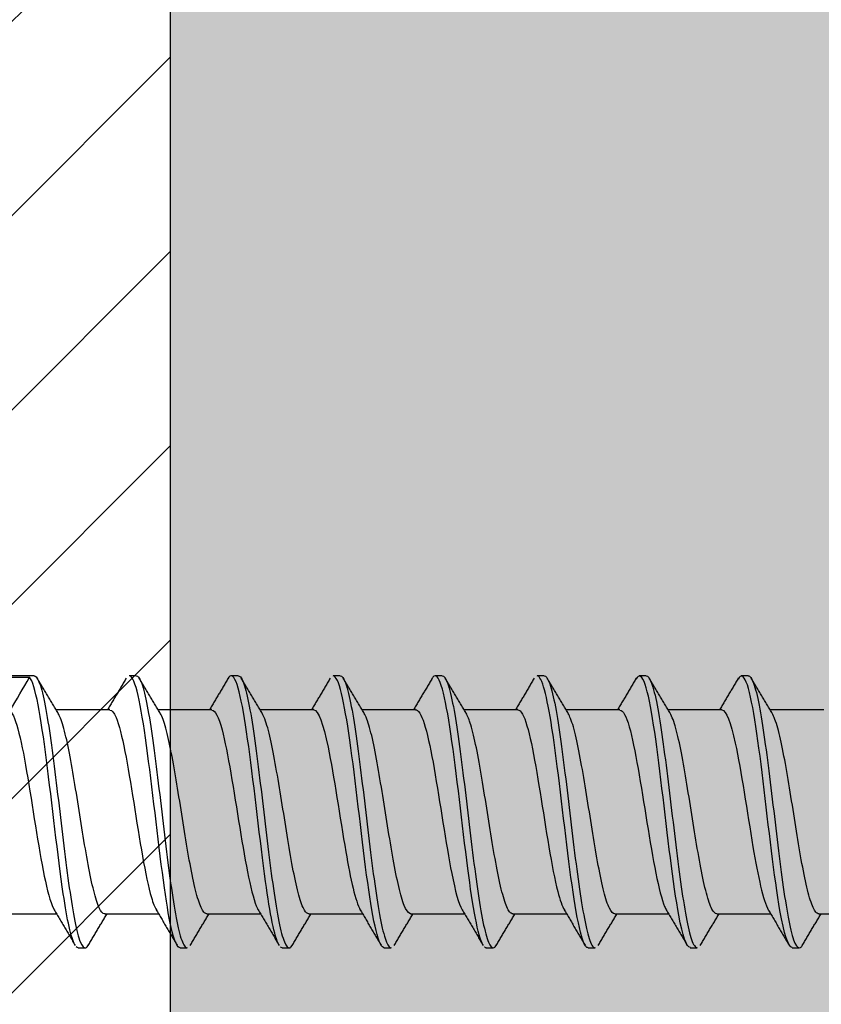
# Model space of a CAD drawing. Units: millimetres. Extents: x -323 to 1436, y -599 to 769.
# Drawn here: x 735 to 744, y 456 to 467 of the extents above; entities that cross this region are included whole.
import ezdxf

# ---------------------------------------------------------------- set-up
doc = ezdxf.new("R2010")
doc.units = ezdxf.units.MM
doc.header["$MEASUREMENT"] = 0
doc.layers.add('1', color=7, linetype='Continuous')
doc.styles.add('style1', font='ARIAL.TTF')
doc.dimstyles.new('film1', dxfattribs={"dimtxt": 4, "dimasz": 4, "dimexe": 1, "dimexo": 2, "dimgap": 1.5, "dimtad": 0, "dimdec": 3, "dimzin": 12, "dimdsep": 46, "dimtxsty": 'style1', "dimcen": 0.09, "dimclrd": 256, "dimclre": 256, "dimadec": 0, "dimazin": 3, "dimtfac": 1, "dimtdec": 3, "dimtix": 1, "dimtmove": 2, "dimatfit": 3, "dimfxl": 0, "dimtolj": 1, "dimtzin": 0, "dimlwd": -1, "dimlwe": -1, "dimarcsym": 0})

# ---------------------------------------------------------------- blocks, each defined once
blk = doc.blocks.new('*D34')
for p, q in [((739.08, 523.027), (759.87, 523.027)), ((758.87, 517.027), (758.87, 481.228)), ((758.87, 438.527), (758.87, 467.807)), ((739.08, 432.527), (759.87, 432.527))]:
    blk.add_line(p, q)
for points in [[(757.87, 517.027), (759.87, 517.027), (758.87, 523.027)], [(757.87, 438.527), (759.87, 438.527), (758.87, 432.527)]]:
    blk.add_solid(points)
at = {"layer": 'DEFPOINTS', "color": 0}
for p in [(737.08, 523.027), (737.08, 432.527), (758.87, 432.527)]:
    blk.add_point(p, dxfattribs=at)
at = {"color": 0, "insert": (758.87, 474.517), "char_height": 4, "attachment_point": 5, "rotation": 90, "style": 'style1'}
blk.add_mtext('\\A1;90.5', dxfattribs=at)
blk = doc.blocks.new('sharp_screw')
at = {"layer": '1'}
for p, q in [((0.6263, 0), (0.6263, -0.3292)), ((0.6339, -0.3548), (0.6339, 0)), ((-0.6786, -0.1819), (-0.6786, -0.4779)), ((0.4464, -0.771), (0.4464, -0.475)), ((-0.8661, -0.5977), (-0.8661, -0.6362)), ((-0.6786, -0.7445), (-0.6786, -1.0404)), ((0.6339, -0.9174), (0.6339, -0.879)), ((0.4464, -1.3335), (0.4464, -1.0375)), ((-0.8661, -1.1602), (-0.8661, -1.1985)), ((-0.6786, -1.3069), (-0.6786, -1.6029)), ((0.6339, -1.4798), (0.6339, -1.4413)), ((0.4464, -1.8961), (0.4464, -1.6)), ((-0.8661, -1.7227), (-0.8661, -1.7612)), ((-0.6786, -1.8695), (-0.6786, -2.1654)), ((0.6339, -2.0424), (0.6339, -2.004)), ((0.4464, -2.4584), (0.4464, -2.1625)), ((-0.8661, -2.2852), (-0.8661, -2.3236)), ((-0.6786, -2.4319), (-0.6786, -2.7279)), ((0.6339, -2.6048), (0.6339, -2.5663)), ((0.4464, -3.0211), (0.4464, -2.725)), ((-0.8661, -2.8477), (-0.8661, -2.8862)), ((-0.6786, -2.9944), (-0.6786, -3.2904)), ((0.6339, -3.1675), (0.6339, -3.129)), ((0.4464, -3.5836), (0.4464, -3.2875)), ((-0.8661, -3.4102), (-0.8661, -3.4486)), ((-0.6786, -3.557), (-0.6786, -3.8529)), ((0.6339, -3.7303), (0.6339, -3.6917)), ((0.4464, -4.1463), (0.4464, -3.8504)), ((-0.8661, -3.9729), (-0.8661, -4.0114)), ((-0.6786, -4.1198), (-0.6786, -4.4157)), ((0.6339, -4.2926), (0.6339, -4.2543)), ((0.4464, -4.7089), (0.4464, -4.4129)), ((-0.8661, -4.5356), (-0.8661, -4.574)), ((-0.6786, -4.6822), (-0.6786, -4.9782))]:
    blk.add_line(p, q, dxfattribs=at)
for points, knots in [([(0.4407, -0.2213), (0.4118, -0.2545), (0.2649, -0.2867), (-0.1226, -0.3513), (-0.3499, -0.3838), (-0.5763, -0.4329), (-0.6305, -0.4497), (-0.6577, -0.4665)], [0, 0, 0, 0, 0.397456, 0.397456, 0.794912, 0.794912, 1, 1, 1, 1]), ([(-0.8497, -0.5795), (-0.8126, -0.5577), (-0.7126, -0.5362), (-0.3624, -0.4849), (-0.0697, -0.4531), (0.4082, -0.3919), (0.5896, -0.3609), (0.6263, -0.3292)], [0, 0, 0, 0, 0.25871, 0.25871, 0.629355, 0.629355, 1, 1, 1, 1]), ([(-0.2279, -0.6216), (-0.1654, -0.6117), (-0.0999, -0.6014), (-0.0368, -0.5911), (0.0262, -0.5808), (0.0886, -0.5703), (0.1451, -0.5603)], [0.476785, 0.476785, 0.476785, 0.476785, 0.5955577, 0.5955577, 0.5955577, 0.7143412, 0.7143412, 0.7143412, 0.7143412]), ([(0.4449, -0.7715), (0.4453, -0.7831), (0.432, -0.7946), (0.3259, -0.839), (0.1391, -0.8711), (-0.268, -0.9355), (-0.4778, -0.9683), (-0.6193, -1.0103), (-0.6421, -1.0194), (-0.6567, -1.0286)], [0, 0, 0, 0, 0.135054, 0.135054, 0.514416, 0.514416, 0.893779, 0.893779, 1, 1, 1, 1]), ([(-0.8661, -1.1602), (-0.8659, -1.1303), (-0.7399, -1.1016), (-0.3184, -1.0423), (-0.0284, -1.0113), (0.4421, -0.9489), (0.6083, -0.9184), (0.6328, -0.8841), (0.6337, -0.8815), (0.6337, -0.8789)], [0, 0, 0, 0, 0.311963, 0.311963, 0.642432, 0.642432, 0.972901, 0.972901, 1, 1, 1, 1]), ([(0.3034, -1.0047), (0.2333, -1.0146), (0.154, -1.0247), (0.0722, -1.035), (-0.0096, -1.0453), (-0.0962, -1.0559), (-0.1804, -1.0658)], [0.3110184, 0.3110184, 0.3110184, 0.3110184, 0.4191886, 0.4191886, 0.4191886, 0.5273506, 0.5273506, 0.5273506, 0.5273506]), ([(0.4448, -1.3339), (0.4444, -1.3529), (0.4074, -1.3718), (0.2138, -1.4228), (-0.0019, -1.4551), (-0.4042, -1.5212), (-0.5834, -1.5538), (-0.6527, -1.5876), (-0.6562, -1.5895), (-0.6593, -1.5915)], [0, 0, 0, 0, 0.221467, 0.221467, 0.599396, 0.599396, 0.977324, 0.977324, 1, 1, 1, 1]), ([(-0.8504, -1.7046), (-0.8074, -1.6797), (-0.6792, -1.6549), (-0.2785, -1.6002), (0.0154, -1.569), (0.4707, -1.5065), (0.6248, -1.4757), (0.6354, -1.4371), (0.6299, -1.43), (0.6175, -1.4229)], [0, 0, 0, 0, 0.264686, 0.264686, 0.594719, 0.594719, 0.924752, 0.924752, 1, 1, 1, 1]), ([(0.4013, -1.5524), (0.34, -1.5625), (0.2678, -1.5723), (0.1906, -1.5824), (0.1135, -1.5924), (0.0293, -1.603), (-0.0549, -1.6133)], [0.2418403, 0.2418403, 0.2418403, 0.2418403, 0.3434909, 0.3434909, 0.3434909, 0.4450762, 0.4450762, 0.4450762, 0.4450762]), ([(-0.2682, -1.7531), (-0.2068, -1.7431), (-0.1415, -1.7331), (-0.0779, -1.7228), (-0.0143, -1.7125), (0.0493, -1.702), (0.1078, -1.6918)], [0.451095, 0.451095, 0.451095, 0.451095, 0.5697185, 0.5697185, 0.5697185, 0.6882897, 0.6882897, 0.6882897, 0.6882897]), ([(0.4457, -1.896), (0.4441, -1.9222), (0.3683, -1.9485), (0.0824, -2.0083), (-0.1493, -2.0408), (-0.4908, -2.0996), (-0.6113, -2.1265), (-0.6577, -2.1532)], [0, 0, 0, 0, 0.307809, 0.307809, 0.686884, 0.686884, 1, 1, 1, 1]), ([(-0.8661, -2.2854), (-0.8662, -2.2837), (-0.8658, -2.282), (-0.8525, -2.2499), (-0.6937, -2.2186), (-0.2358, -2.1578), (0.0592, -2.1266), (0.4936, -2.0646), (0.633, -2.034), (0.6338, -2.0038)], [0, 0, 0, 0, 0.016512, 0.016512, 0.346764, 0.346764, 0.677015, 0.677015, 1, 1, 1, 1]), ([(0.3005, -2.1301), (0.2302, -2.14), (0.1508, -2.1501), (0.0689, -2.1604), (-0.013, -2.1707), (-0.0996, -2.1813), (-0.1838, -2.1912)], [0.3121113, 0.3121113, 0.3121113, 0.3121113, 0.4202802, 0.4202802, 0.4202802, 0.5284436, 0.5284436, 0.5284436, 0.5284436]), ([(0.4463, -2.458), (0.4464, -2.4597), (0.4461, -2.4614), (0.4369, -2.4954), (0.3071, -2.5278), (-0.0612, -2.5925), (-0.2944, -2.6254), (-0.5536, -2.6765), (-0.6238, -2.696), (-0.6568, -2.7156)], [0, 0, 0, 0, 0.01514, 0.01514, 0.393641, 0.393641, 0.772142, 0.772142, 1, 1, 1, 1]), ([(-0.8511, -2.8298), (-0.8032, -2.8019), (-0.6438, -2.774), (-0.1902, -2.7149), (0.0995, -2.6845), (0.5268, -2.621), (0.6516, -2.5901), (0.6293, -2.5557), (0.6248, -2.5521), (0.6183, -2.5484)], [0, 0, 0, 0, 0.299868, 0.299868, 0.630119, 0.630119, 0.96037, 0.96037, 1, 1, 1, 1]), ([(0.3988, -2.6778), (0.3373, -2.6878), (0.2648, -2.6977), (0.1875, -2.7078), (0.1102, -2.7178), (0.026, -2.7284), (-0.0583, -2.7387)], [0.2428671, 0.2428671, 0.2428671, 0.2428671, 0.3445169, 0.3445169, 0.3445169, 0.4461021, 0.4461021, 0.4461021, 0.4461021]), ([(-0.1192, -2.8544), (-0.0555, -2.8442), (0.0091, -2.8336), (0.0693, -2.8234), (0.1295, -2.8132), (0.1869, -2.8031), (0.2366, -2.7931)], [0.5440281, 0.5440281, 0.5440281, 0.5440281, 0.6625841, 0.6625841, 0.6625841, 0.7812688, 0.7812688, 0.7812688, 0.7812688]), ([(-0.866, -2.8475), (-0.866, -2.8441), (-0.8657, -2.8422), (-0.8645, -2.841), (-0.8609, -2.8369), (-0.8622, -2.8384)], [0, 0, 0, 0, 0.980389, 0.980389, 1, 1, 1, 1]), ([(0.4452, -3.0211), (0.4457, -3.0298), (0.4384, -3.0386), (0.3644, -3.0801), (0.1906, -3.1128), (-0.2084, -3.1763), (-0.4285, -3.2091), (-0.6034, -3.2544), (-0.6377, -3.2668), (-0.6573, -3.2791)], [0, 0, 0, 0, 0.101285, 0.101285, 0.479214, 0.479214, 0.857143, 0.857143, 1, 1, 1, 1]), ([(-0.8655, -3.4102), (-0.866, -3.4054), (-0.8631, -3.4007), (-0.816, -3.3658), (-0.6314, -3.3344), (-0.1494, -3.2725), (0.1416, -3.2419), (0.5239, -3.1827), (0.6313, -3.1555), (0.6334, -3.1289)], [0, 0, 0, 0, 0.051519, 0.051519, 0.38177, 0.38177, 0.712022, 0.712022, 1, 1, 1, 1]), ([(0.5988, -3.1945), (0.5733, -3.2045), (0.5334, -3.2148), (0.4825, -3.2251), (0.4316, -3.2354), (0.3682, -3.2456), (0.2977, -3.2555)], [0.0975564, 0.0975564, 0.0975564, 0.0975564, 0.2056963, 0.2056963, 0.2056963, 0.313885, 0.313885, 0.313885, 0.313885]), ([(0.0656, -3.2858), (-0.0164, -3.2961), (-0.1031, -3.3067), (-0.1873, -3.3166), (-0.2714, -3.3265), (-0.3554, -3.3364), (-0.4321, -3.3465), (-0.5087, -3.3566), (-0.5802, -3.3672), (-0.6406, -3.3774)], [0.4220528, 0.4220528, 0.4220528, 0.4220528, 0.5302176, 0.5302176, 0.5302176, 0.6384169, 0.6384169, 0.6384169, 0.7465508, 0.7465508, 0.7465508, 0.7465508]), ([(-0.2351, -3.4353), (-0.1727, -3.4253), (-0.1072, -3.4151), (-0.044, -3.4048), (0.0192, -3.3944), (0.0818, -3.384), (0.1386, -3.3739)], [0.4722228, 0.4722228, 0.4722228, 0.4722228, 0.5909096, 0.5909096, 0.5909096, 0.7095958, 0.7095958, 0.7095958, 0.7095958]), ([(0.4445, -3.5844), (0.4443, -3.6019), (0.4132, -3.6193), (0.2394, -3.6684), (0.0272, -3.7009), (-0.3766, -3.7668), (-0.5637, -3.7994), (-0.6467, -3.8349), (-0.6532, -3.8382), (-0.6586, -3.8416)], [0, 0, 0, 0, 0.204236, 0.204236, 0.582451, 0.582451, 0.960665, 0.960665, 1, 1, 1, 1]), ([(-0.8649, -3.9732), (-0.8636, -3.9522), (-0.8019, -3.9314), (-0.5174, -3.8781), (-0.2448, -3.8474), (0.271, -3.7864), (0.4942, -3.7556), (0.6362, -3.7072), (0.6449, -3.6904), (0.6156, -3.6734)], [0, 0, 0, 0, 0.210168, 0.210168, 0.520149, 0.520149, 0.83013, 0.83013, 1, 1, 1, 1]), ([(0.1256, -3.9391), (0.1832, -3.929), (0.2368, -3.919), (0.2819, -3.9088), (0.3269, -3.8986), (0.3646, -3.8881), (0.392, -3.8779)], [0.6996611, 0.6996611, 0.6996611, 0.6996611, 0.8184257, 0.8184257, 0.8184257, 0.9370847, 0.9370847, 0.9370847, 0.9370847]), ([(-0.4475, -3.9114), (-0.5233, -3.9216), (-0.5936, -3.9322), (-0.6527, -3.9422), (-0.7118, -3.9523), (-0.7612, -3.9622), (-0.7967, -3.9722)], [0.6459141, 0.6459141, 0.6459141, 0.6459141, 0.75405, 0.75405, 0.75405, 0.8622628, 0.8622628, 0.8622628, 0.8622628]), ([(0.4453, -4.1463), (0.4436, -4.1709), (0.3771, -4.1959), (0.1114, -4.2538), (-0.1189, -4.2863), (-0.4752, -4.3469), (-0.6076, -4.3752), (-0.6571, -4.4031)], [0, 0, 0, 0, 0.290812, 0.290812, 0.670463, 0.670463, 1, 1, 1, 1]), ([(-0.8646, -4.5356), (-0.8627, -4.5128), (-0.79, -4.4902), (-0.4814, -4.4362), (-0.199, -4.4048), (0.3053, -4.3445), (0.5214, -4.3132), (0.6374, -4.2666), (0.6419, -4.2515), (0.6161, -4.2363)], [0, 0, 0, 0, 0.227188, 0.227188, 0.537555, 0.537555, 0.847921, 0.847921, 1, 1, 1, 1]), ([(0.1687, -4.3981), (0.0905, -4.4082), (0.0057, -4.4187), (-0.0787, -4.429), (-0.1632, -4.4392), (-0.2496, -4.4491), (-0.3306, -4.459)], [0.3536352, 0.3536352, 0.3536352, 0.3536352, 0.4551552, 0.4551552, 0.4551552, 0.5567546, 0.5567546, 0.5567546, 0.5567546]), ([(0.0157, -4.5202), (0.0777, -4.5099), (0.1379, -4.4997), (0.1914, -4.4897), (0.2447, -4.4797), (0.2928, -4.4695), (0.3314, -4.4592)], [0.6279378, 0.6279378, 0.6279378, 0.6279378, 0.746767, 0.746767, 0.746767, 0.8655604, 0.8655604, 0.8655604, 0.8655604]), ([(-0.6248, -4.6425), (-0.5976, -4.6324), (-0.5599, -4.6224), (-0.5149, -4.6122), (-0.47, -4.6021), (-0.4166, -4.5915), (-0.3591, -4.5813)], [0.1527324, 0.1527324, 0.1527324, 0.1527324, 0.2715897, 0.2715897, 0.2715897, 0.3903399, 0.3903399, 0.3903399, 0.3903399])]:
    blk.add_open_spline(points, degree=3, knots=knots, dxfattribs=at)
for points, degree in [([(0.4407, -0.2213), (0.5026, -0.2573), (0.5644, -0.2932), (0.6263, -0.3292)], 3), ([(0.4247, -0.4879), (0.5226, -0.4294), (0.6209, -0.3715)], 2), ([(0.628, -0.3661), (0.6174, -0.376), (0.592, -0.386), (0.5541, -0.3962)], 3), ([(0.6338, -0.3552), (0.6337, -0.3589), (0.6318, -0.3626), (0.628, -0.3661)], 3), ([(0.4037, -0.427), (0.3428, -0.4371), (0.2707, -0.4469), (0.1937, -0.457)], 3), ([(0.5541, -0.3962), (0.5162, -0.4063), (0.4646, -0.4169), (0.4037, -0.427)], 3), ([(-0.6569, -0.4649), (-0.7551, -0.5234), (-0.8536, -0.5813)], 2), ([(-0.0515, -0.4878), (-0.1357, -0.4981), (-0.2224, -0.5081), (-0.3043, -0.518)], 3), ([(0.1937, -0.457), (0.1168, -0.467), (0.0327, -0.4776), (-0.0515, -0.4878)], 3), ([(0.4009, -0.4991), (0.4111, -0.495), (0.4196, -0.4909), (0.4265, -0.4869)], 3), ([(-0.3043, -0.518), (-0.3862, -0.5279), (-0.4654, -0.5381), (-0.5355, -0.5484)], 3), ([(0.1451, -0.5603), (0.2016, -0.5502), (0.2537, -0.5402), (0.297, -0.53)], 3), ([(0.297, -0.53), (0.3402, -0.5197), (0.3759, -0.5092), (0.4009, -0.4991)], 3), ([(-0.8658, -0.5976), (-0.8656, -0.594), (-0.8636, -0.5905), (-0.86, -0.587)], 3), ([(-0.7187, -0.5789), (-0.7691, -0.5888), (-0.8083, -0.5989), (-0.8331, -0.6091)], 3), ([(-0.5355, -0.5484), (-0.6055, -0.5587), (-0.6684, -0.569), (-0.7187, -0.5789)], 3), ([(-0.8331, -0.6091), (-0.8579, -0.6193), (-0.869, -0.63), (-0.8655, -0.64)], 3), ([(-0.8655, -0.64), (-0.8638, -0.6448), (-0.8588, -0.6495), (-0.8505, -0.6543)], 3), ([(-0.4062, -0.6521), (-0.3516, -0.6418), (-0.2905, -0.6316), (-0.2279, -0.6216)], 3), ([(-0.8532, -0.6527), (-0.7657, -0.7042), (-0.6786, -0.7562)], 2), ([(-0.6454, -0.7132), (-0.6238, -0.703), (-0.5913, -0.6929), (-0.5509, -0.6829)], 3), ([(-0.5509, -0.6829), (-0.5104, -0.6728), (-0.4608, -0.6623), (-0.4062, -0.6521)], 3), ([(-0.6786, -0.7418), (-0.6784, -0.734), (-0.667, -0.7234), (-0.6454, -0.7132)], 3), ([(-0.6786, -0.7469), (-0.6786, -0.7452), (-0.6786, -0.7435), (-0.6786, -0.7418)], 3), ([(0.6204, -0.862), (0.5332, -0.8108), (0.4463, -0.7591)], 2), ([(0.6338, -0.9175), (0.6338, -0.9264), (0.6226, -0.9351), (0.6008, -0.9437)], 3), ([(0.4866, -0.9743), (0.4363, -0.9846), (0.3735, -0.9948), (0.3034, -1.0047)], 3), ([(0.4247, -1.0504), (0.5226, -0.9919), (0.6209, -0.934)], 2), ([(0.6008, -0.9437), (0.576, -0.9537), (0.5369, -0.964), (0.4866, -0.9743)], 3), ([(-0.656, -1.0269), (-0.7536, -1.0851), (-0.8518, -1.1428)], 2), ([(-0.1804, -1.0658), (-0.2647, -1.0757), (-0.3489, -1.0856), (-0.4259, -1.0957)], 3), ([(0.2094, -1.1109), (0.2614, -1.1009), (0.3076, -1.0906), (0.3442, -1.0803)], 3), ([(0.3442, -1.0803), (0.3809, -1.07), (0.4089, -1.0597), (0.424, -1.0508)], 3), ([(0.424, -1.0508), (0.4255, -1.0499), (0.427, -1.0491), (0.4285, -1.0482)], 3), ([(-0.6357, -1.1266), (-0.6967, -1.1367), (-0.7484, -1.1466), (-0.7863, -1.1566)], 3), ([(-0.4259, -1.0957), (-0.5029, -1.1058), (-0.5748, -1.1164), (-0.6357, -1.1266)], 3), ([(0.0368, -1.1414), (0.0982, -1.1311), (0.1574, -1.1209), (0.2094, -1.1109)], 3), ([(-0.8602, -1.1873), (-0.8641, -1.1912), (-0.8661, -1.1949), (-0.8661, -1.1987)], 3), ([(-0.7863, -1.1566), (-0.8243, -1.1666), (-0.8496, -1.177), (-0.8602, -1.1873)], 3), ([(-0.3392, -1.2025), (-0.2807, -1.1924), (-0.2169, -1.1824), (-0.1532, -1.1723)], 3), ([(-0.1532, -1.1723), (-0.0896, -1.1622), (-0.0245, -1.1517), (0.0368, -1.1414)], 3), ([(-0.8532, -1.2152), (-0.7657, -1.2667), (-0.6786, -1.3187)], 2), ([(-0.6151, -1.2637), (-0.5857, -1.2536), (-0.5459, -1.2436), (-0.4992, -1.2334)], 3), ([(-0.4992, -1.2334), (-0.4526, -1.2232), (-0.3977, -1.2126), (-0.3392, -1.2025)], 3), ([(-0.6786, -1.307), (-0.6786, -1.3029), (-0.6768, -1.2987), (-0.6733, -1.2945)], 3), ([(-0.6733, -1.2945), (-0.6645, -1.2842), (-0.6446, -1.2738), (-0.6151, -1.2637)], 3), ([(0.6209, -1.4248), (0.5334, -1.3734), (0.4463, -1.3216)], 2), ([(0.4247, -1.6129), (0.5226, -1.5544), (0.6209, -1.4965)], 2), ([(0.6275, -1.4915), (0.6165, -1.5014), (0.5908, -1.5114), (0.5526, -1.5216)], 3), ([(0.6338, -1.4801), (0.6338, -1.484), (0.6317, -1.4878), (0.6275, -1.4915)], 3), ([(0.5526, -1.5216), (0.5143, -1.5317), (0.4624, -1.5423), (0.4013, -1.5524)], 3), ([(-0.6568, -1.5899), (-0.755, -1.6483), (-0.8535, -1.7062)], 2), ([(-0.0549, -1.6133), (-0.1391, -1.6235), (-0.2258, -1.6335), (-0.3076, -1.6434)], 3), ([(0.3833, -1.6307), (0.4017, -1.6243), (0.4164, -1.6179), (0.4269, -1.6116)], 3), ([(-0.5383, -1.6738), (-0.6081, -1.6841), (-0.6707, -1.6944), (-0.7207, -1.7043)], 3), ([(-0.3076, -1.6434), (-0.3894, -1.6533), (-0.4684, -1.6635), (-0.5383, -1.6738)], 3), ([(0.1078, -1.6918), (0.1663, -1.6817), (0.2212, -1.6717), (0.2678, -1.6616)], 3), ([(0.2678, -1.6616), (0.3144, -1.6515), (0.354, -1.6409), (0.3833, -1.6307)], 3), ([(-0.8341, -1.7345), (-0.8585, -1.7448), (-0.8693, -1.7554), (-0.8654, -1.7654)], 3), ([(-0.8661, -1.7225), (-0.8661, -1.7192), (-0.8645, -1.7159), (-0.8613, -1.7126)], 3), ([(-0.7207, -1.7043), (-0.7708, -1.7142), (-0.8096, -1.7243), (-0.8341, -1.7345)], 3), ([(-0.8654, -1.7654), (-0.8636, -1.77), (-0.8586, -1.7746), (-0.8507, -1.7792)], 3), ([(-0.8532, -1.7777), (-0.7657, -1.8292), (-0.6786, -1.8812)], 2), ([(-0.5759, -1.8143), (-0.5392, -1.8044), (-0.4928, -1.794), (-0.4408, -1.7837)], 3), ([(-0.4408, -1.7837), (-0.3888, -1.7734), (-0.3296, -1.7631), (-0.2682, -1.7531)], 3), ([(-0.6786, -1.8697), (-0.6787, -1.8615), (-0.6717, -1.8531), (-0.6579, -1.8448)], 3), ([(-0.6579, -1.8448), (-0.6408, -1.8345), (-0.6127, -1.8243), (-0.5759, -1.8143)], 3), ([(0.6202, -1.9869), (0.5331, -1.9357), (0.4463, -1.8841)], 2), ([(0.4247, -2.1754), (0.5226, -2.1169), (0.6209, -2.059)], 2), ([(0.6338, -2.0427), (0.6337, -2.0516), (0.6221, -2.0604), (0.5998, -2.0691)], 3), ([(0.4845, -2.0997), (0.4339, -2.11), (0.3708, -2.1202), (0.3005, -2.1301)], 3), ([(0.5998, -2.0691), (0.5747, -2.0791), (0.5351, -2.0894), (0.4845, -2.0997)], 3), ([(-0.6562, -2.152), (-0.7538, -2.2102), (-0.852, -2.2678)], 2), ([(-0.429, -2.2211), (-0.5058, -2.2312), (-0.5775, -2.2418), (-0.6382, -2.252)], 3), ([(-0.1838, -2.1912), (-0.2681, -2.2011), (-0.3522, -2.211), (-0.429, -2.2211)], 3), ([(0.1748, -2.2424), (0.2294, -2.2324), (0.2789, -2.2223), (0.3193, -2.212)], 3), ([(0.3193, -2.212), (0.3596, -2.2017), (0.3919, -2.1913), (0.4134, -2.1812)], 3), ([(0.4134, -2.1812), (0.4183, -2.1789), (0.4227, -2.1766), (0.4266, -2.1743)], 3), ([(-0.6382, -2.252), (-0.6989, -2.2621), (-0.7502, -2.272), (-0.7879, -2.282)], 3), ([(-0.1943, -2.3038), (-0.1312, -2.2938), (-0.0657, -2.2834), (-0.0033, -2.2731)], 3), ([(-0.0033, -2.2731), (0.0591, -2.2628), (0.1202, -2.2524), (0.1748, -2.2424)], 3), ([(-0.8606, -2.3128), (-0.8643, -2.3165), (-0.8661, -2.3201), (-0.8661, -2.3238)], 3), ([(-0.7879, -2.282), (-0.8255, -2.292), (-0.8504, -2.3024), (-0.8606, -2.3128)], 3), ([(-0.5284, -2.365), (-0.4851, -2.3549), (-0.433, -2.3443), (-0.3765, -2.3341)], 3), ([(-0.3765, -2.3341), (-0.32, -2.3239), (-0.2575, -2.3138), (-0.1943, -2.3038)], 3), ([(-0.8532, -2.3402), (-0.7657, -2.3917), (-0.6786, -2.4437)], 2), ([(-0.6329, -2.3953), (-0.6077, -2.3851), (-0.5718, -2.3751), (-0.5284, -2.365)], 3), ([(-0.6786, -2.432), (-0.6786, -2.43), (-0.6782, -2.4281), (-0.6775, -2.4262)], 3), ([(-0.6775, -2.4262), (-0.6733, -2.4159), (-0.6581, -2.4054), (-0.6329, -2.3953)], 3), ([(0.621, -2.5499), (0.5335, -2.4985), (0.4463, -2.4466)], 2), ([(0.6338, -2.6052), (0.6337, -2.6092), (0.6315, -2.6131), (0.6271, -2.6169)], 3), ([(0.551, -2.647), (0.5124, -2.6571), (0.4602, -2.6678), (0.3988, -2.6778)], 3), ([(0.4247, -2.7379), (0.5226, -2.6794), (0.6209, -2.6215)], 2), ([(0.6271, -2.6169), (0.6157, -2.6268), (0.5896, -2.6368), (0.551, -2.647)], 3), ([(-0.6566, -2.7148), (-0.7549, -2.7733), (-0.8534, -2.8312)], 2), ([(-0.3109, -2.7688), (-0.3926, -2.7787), (-0.4715, -2.7889), (-0.5411, -2.7992)], 3), ([(-0.0583, -2.7387), (-0.1426, -2.7489), (-0.2292, -2.7589), (-0.3109, -2.7688)], 3), ([(0.2366, -2.7931), (0.2863, -2.7831), (0.3296, -2.7726), (0.363, -2.7623)], 3), ([(0.363, -2.7623), (0.3911, -2.7537), (0.4129, -2.745), (0.427, -2.7365)], 3), ([(-0.5411, -2.7992), (-0.6107, -2.8095), (-0.673, -2.8198), (-0.7227, -2.8297)], 3), ([(-0.8351, -2.8599), (-0.8591, -2.8702), (-0.8695, -2.8808), (-0.8652, -2.8908)], 3), ([(-0.7227, -2.8297), (-0.7725, -2.8396), (-0.811, -2.8497), (-0.8351, -2.8599)], 3), ([(-0.3076, -2.8846), (-0.2476, -2.8746), (-0.1829, -2.8646), (-0.1192, -2.8544)], 3), ([(-0.8652, -2.8908), (-0.8633, -2.8953), (-0.8583, -2.8998), (-0.8505, -2.9043)], 3), ([(-0.8532, -2.9027), (-0.7657, -2.9542), (-0.6786, -3.0062)], 2), ([(-0.5985, -2.9458), (-0.5657, -2.9358), (-0.5228, -2.9257), (-0.4736, -2.9154)], 3), ([(-0.4736, -2.9154), (-0.4244, -2.9051), (-0.3675, -2.8947), (-0.3076, -2.8846)], 3), ([(-0.6786, -2.9946), (-0.6786, -2.9886), (-0.6749, -2.9825), (-0.6676, -2.9765)], 3), ([(-0.6676, -2.9765), (-0.655, -2.9662), (-0.6313, -2.9559), (-0.5985, -2.9458)], 3), ([(0.6199, -3.1117), (0.533, -3.0607), (0.4463, -3.0092)], 2), ([(0.4247, -3.3004), (0.5226, -3.2419), (0.6209, -3.184)], 2), ([(0.6338, -3.1676), (0.6338, -3.1767), (0.6218, -3.1856), (0.5988, -3.1945)], 3), ([(0.2977, -3.2555), (0.2271, -3.2654), (0.1476, -3.2755), (0.0656, -3.2858)], 3), ([(-0.6564, -3.2772), (-0.7541, -3.3353), (-0.8523, -3.393)], 2), ([(0.398, -3.3128), (0.4096, -3.3082), (0.4192, -3.3037), (0.4267, -3.2992)], 3), ([(0.1386, -3.3739), (0.1955, -3.3639), (0.2481, -3.3539), (0.292, -3.3436)], 3), ([(0.292, -3.3436), (0.3358, -3.3334), (0.3722, -3.3229), (0.398, -3.3128)], 3), ([(-0.7894, -3.4074), (-0.8266, -3.4174), (-0.8512, -3.4279), (-0.861, -3.4382)], 3), ([(-0.6406, -3.3774), (-0.7011, -3.3875), (-0.7521, -3.3974), (-0.7894, -3.4074)], 3), ([(-0.861, -3.4382), (-0.8644, -3.4417), (-0.8661, -3.4452), (-0.8661, -3.4487)], 3), ([(-0.8532, -3.4652), (-0.7657, -3.5167), (-0.6786, -3.5687)], 2), ([(-0.5554, -3.4965), (-0.5156, -3.4865), (-0.4666, -3.476), (-0.4124, -3.4657)], 3), ([(-0.4124, -3.4657), (-0.3582, -3.4555), (-0.2974, -3.4452), (-0.2351, -3.4353)], 3), ([(-0.6786, -3.5571), (-0.6787, -3.5472), (-0.6682, -3.5368), (-0.6478, -3.5268)], 3), ([(-0.6478, -3.5268), (-0.627, -3.5166), (-0.5953, -3.5065), (-0.5554, -3.4965)], 3), ([(0.6199, -3.6745), (0.5329, -3.6234), (0.4463, -3.572)], 2), ([(0.6338, -3.7303), (0.6339, -3.7402), (0.62, -3.7497), (0.5935, -3.7594)], 3), ([(0.4721, -3.79), (0.4196, -3.8003), (0.3549, -3.8104), (0.2833, -3.8203)], 3), ([(0.4247, -3.8632), (0.5226, -3.8047), (0.6209, -3.7468)], 2), ([(0.5935, -3.7594), (0.5661, -3.7693), (0.5245, -3.7798), (0.4721, -3.79)], 3), ([(-0.657, -3.8403), (-0.755, -3.8987), (-0.8534, -3.9565)], 2), ([(0.049, -3.8507), (-0.0335, -3.861), (-0.1203, -3.8715), (-0.2042, -3.8814)], 3), ([(0.2833, -3.8203), (0.2118, -3.8302), (0.1314, -3.8404), (0.049, -3.8507)], 3), ([(-0.2042, -3.8814), (-0.2882, -3.8913), (-0.3717, -3.9013), (-0.4475, -3.9114)], 3), ([(0.392, -3.8779), (0.4065, -3.8725), (0.4182, -3.8672), (0.4271, -3.8618)], 3), ([(-0.0585, -3.9699), (0.0049, -3.9596), (0.068, -3.9492), (0.1256, -3.9391)], 3), ([(-0.8628, -4.0031), (-0.865, -4.0059), (-0.8661, -4.0087), (-0.8661, -4.0115)], 3), ([(-0.7967, -3.9722), (-0.8322, -3.9823), (-0.8549, -3.9928), (-0.8628, -4.0031)], 3), ([(-0.4247, -4.0309), (-0.3714, -4.0206), (-0.3112, -4.0104), (-0.2493, -4.0004)], 3), ([(-0.2493, -4.0004), (-0.1873, -3.9904), (-0.1219, -3.9803), (-0.0585, -3.9699)], 3), ([(-0.8532, -4.0281), (-0.7657, -4.0796), (-0.6786, -4.1316)], 2), ([(-0.6524, -4.092), (-0.6331, -4.0818), (-0.6029, -4.0716), (-0.5644, -4.0616)], 3), ([(-0.5644, -4.0616), (-0.5259, -4.0516), (-0.478, -4.0412), (-0.4247, -4.0309)], 3), ([(-0.6786, -4.1197), (-0.6785, -4.1106), (-0.6696, -4.1012), (-0.6524, -4.092)], 3), ([(0.621, -4.2377), (0.5335, -4.1863), (0.4463, -4.1345)], 2), ([(0.5414, -4.3373), (0.5008, -4.3475), (0.4467, -4.3581), (0.3837, -4.3681)], 3), ([(0.4247, -4.4257), (0.5226, -4.3672), (0.6209, -4.3093)], 2), ([(0.624, -4.3072), (0.6104, -4.317), (0.5821, -4.3271), (0.5414, -4.3373)], 3), ([(0.6338, -4.2926), (0.6339, -4.2975), (0.6306, -4.3024), (0.624, -4.3072)], 3), ([(0.3837, -4.3681), (0.3206, -4.378), (0.2469, -4.388), (0.1687, -4.3981)], 3), ([(-0.6557, -4.4021), (-0.7536, -4.4604), (-0.8521, -4.5182)], 2), ([(0.3314, -4.4592), (0.37, -4.4489), (0.4003, -4.4385), (0.4197, -4.4285)], 3), ([(0.4197, -4.4285), (0.4222, -4.4271), (0.4246, -4.4258), (0.4268, -4.4245)], 3), ([(-0.5578, -4.4895), (-0.6261, -4.4998), (-0.6867, -4.5101), (-0.7346, -4.5199)], 3), ([(-0.3306, -4.459), (-0.4116, -4.4689), (-0.4895, -4.4793), (-0.5578, -4.4895)], 3), ([(-0.8406, -4.5502), (-0.8625, -4.5605), (-0.8705, -4.5711), (-0.8639, -4.5811)], 3), ([(-0.7346, -4.5199), (-0.7824, -4.5298), (-0.8188, -4.54), (-0.8406, -4.5502)], 3), ([(-0.3591, -4.5813), (-0.3016, -4.5711), (-0.2384, -4.5611), (-0.175, -4.5511)], 3), ([(-0.175, -4.5511), (-0.1116, -4.541), (-0.0462, -4.5305), (0.0157, -4.5202)], 3), ([(-0.8639, -4.5811), (-0.8615, -4.5847), (-0.8571, -4.5883), (-0.8508, -4.5919)], 3), ([(-0.8532, -4.5906), (-0.7657, -4.6421), (-0.6786, -4.6941)], 2), ([(-0.6759, -4.6734), (-0.6695, -4.6631), (-0.6521, -4.6526), (-0.6248, -4.6425)], 3), ([(-0.6786, -4.6822), (-0.6786, -4.6792), (-0.6777, -4.6763), (-0.6759, -4.6734)], 3)]:
    blk.add_open_spline(points, degree=degree, dxfattribs=at)

msp = doc.modelspace()

# ---------------------------------------------------------------- hatches: boundary and pattern name
h = msp.add_hatch()
h.set_pattern_fill('GRAVEL', color=25, style=0)
h.set_pattern_definition([(228.0128, (0.72, 1), (-7.999998232, -9.0000013416), [0.134536, -13.319088]), (184.9697, (0.63, 0.9), (12.0000010515, 0.999991307), [0.230868, -22.855925]), (132.5104, (0.4, 0.88), (9.9999907183, -11.0000086739), [0.162788, -16.116032]), (267.2737, (0.01, 0.63), (0.9999960177, 20.000000295), [0.210238, -20.813558]), (292.8337, (0, 0.42), (-5.0000099054, 11.9999964118), [0.206155, -20.409373]), (357.2737, (0.08, 0.23), (-20.000000295, 0.9999960177), [0.210238, -20.813558]), (37.6942, (0.29, 0.22), (-13.0000073456, -9.9999904052), [0.278029, -27.524849]), (72.2553, (0.51, 0.39), (7.0000107627, 21.9999962312), [0.262488, -25.986321]), (121.4296, (0.59, 0.64), (-8.0000082342, 12.9999950365), [0.21095, -20.884073]), (175.2364, (0.48, 0.82), (11.0000009463, -0.9999915327), [0.240832, -11.800763]), (222.3974, (0.24, 0.84), (-12.0000073511, -10.999992082), [0.311448, -30.833375]), (138.8141, (1, 0.62), (-7.000002947, 5.9999973133), [0.106301, -10.523844]), (171.4692, (0.92, 0.69), (12.9999982848, -2.00000791), [0.202237, -20.021511]), (225, (0.72, 0.72), (-1e-16, -1.0000003), [0.141421, -1.272792]), (203.1986, (0.65, 0.84), (4.999999731, 2.000001325), [0.076158, -7.539615]), (291.8014, (0.58, 0.81), (-0.99999991, 3.000000273), [0.107703, -5.277462]), (30.9638, (0.62, 0.71), (2.999998022, 2.000002484), [0.174929, -5.656023]), (161.5651, (0.77, 0.8), (2.000000435, -0.999998403), [0.126491, -3.035787]), (16.3895, (0, 0.81), (10.0000021984, 2.9999927098), [0.1772, -17.542845]), (70.3462, (0.17, 0.86), (-3.9999952474, -11.0000021356), [0.148661, -14.717408]), (293.1986, (0.77, 1), (-2.000001325, 4.999999731), [0.152315, -7.463458]), (343.6105, (0.83, 0.86), (-10.0000021984, 2.9999927098), [0.1772, -17.542845]), (339.444, (0, 0.19), (-5.0000018445, 1.9999959964), [0.17088, -8.373124]), (294.7751, (0.16, 0.13), (-4.9999921892, 11.0000034218), [0.143178, -14.174643]), (66.8014, (0.78, 0), (2.000001325, 4.999999731), [0.152315, -7.463458]), (17.354, (0.84, 0.14), (-13.000002019, -3.9999945023), [0.167631, -16.595424]), (69.444, (0.29, 0), (-1.9999959964, -5.0000018445), [0.08544, -8.458564]), (101.3099, (0.72, 0), (-0.999997632, 4.000000752), [0.05099, -5.048029]), (165.9638, (0.71, 0.05), (3.000000546, -0.999998057), [0.206155, -3.91695]), (186.009, (0.51, 0.1), (9.9999997509, 0.9999993175), [0.19105, -18.913923]), (303.6901, (0.62, 0.62), (-1.000001335, 1.99999956), [0.144222, -3.461329]), (353.1572, (0.7, 0.5), (16.9999993655, -2.0000079979), [0.251794, -24.927563]), (60.9454, (0.95, 0.47), (-4.000000027, -7.0000003846), [0.102956, -10.192674]), (90, (1, 0.56), (-1, 1), [0.06, -0.94]), (120.2564, (0.49, 0.13), (3.9999948868, -7.000002456), [0.138924, -13.75352]), (48.0128, (0.42, 0.25), (7.999998232, 9.0000013416), [0.269072, -13.184552]), (0, (0.6, 0.45), (1, 1), [0.26, -0.74]), (325.3048, (0.86, 0.45), (-9.999994259, 7.0000086096), [0.158114, -15.653274]), (254.0546, (0.99, 0.36), (-0.999999889, -4.000000127), [0.145602, -7.134508]), (207.646, (0.95, 0.22), (-18.9999958072, -10.0000077132), [0.237065, -23.469474]), (175.4261, (0.74, 0.11), (-13.0000005583, 0.9999948012), [0.250799, -24.829074])])
edge = h.paths.add_edge_path()
edge.add_spline(control_points=[(1427.0835, 657.45251), (1427.10087, 657.45424), (1427.29508, 657.47901), (1427.608, 657.70681), (1427.9374, 658.1019), (1428.10921, 658.57508), (1428.14556, 658.90662), (1428.14442, 659.06889)], knot_values=[0, 0, 0, 0, 0.02512153, 0.28405195, 0.52283362, 0.77662277, 1, 1, 1, 1], degree=3, periodic=0)
edge.add_line((1428.14442, 659.06889), (1428.14442, 739.24186))
edge.add_spline(control_points=[(1428.14442, 739.24186), (1428.14302, 739.43005), (1428.09504, 739.86202), (1427.835, 740.55219), (1427.41119, 741.08556), (1427.06853, 741.30194), (1426.93207, 741.36794)], knot_values=[0, 0, 0, 0, 0.21391647, 0.505107, 0.8186693, 1, 1, 1, 1], degree=3, periodic=0)
edge.add_line((1426.93207, 741.36794), (1397.07335, 755.14155))
edge.add_line((1397.07335, 755.14155), (613.21379, 515.64763))
edge.add_ellipse((613.84501, 514.4296), major_axis=(-0.74578, 1.16533), ratio=0.57167858, start_angle=350.91398, end_angle=401.77386)
edge.add_line((612.84501, 515.01465), (612.84501, 431.81787))
edge.add_ellipse((613.84501, 432.40292), major_axis=(0.98747, 0.63195), ratio=0.24975124, start_angle=170.908993, end_angle=189.090624)
edge.add_line((612.89488, 431.73994), (642.46221, 418.10074))
edge.add_spline(control_points=[(642.46221, 418.10074), (642.94323, 417.87313), (643.45139, 418.02808)], knot_values=[0, 0, 0, 1, 1, 1], degree=2, periodic=0)
edge.add_line((643.45139, 418.02808), (645.01669, 418.49687))
edge.add_ellipse((644.4323, 420.40958), major_axis=(-0.5845, 1.91269), ratio=0.58499045, start_angle=179.995015, end_angle=210.554894)
edge.add_line((645.50444, 418.93631), (672.83119, 427.2855))
edge.add_ellipse((672.24679, 429.19821), major_axis=(-0.6059, 1.90636), ratio=0.52360639, start_angle=178.773533, end_angle=187.682556)
edge.add_ellipse((671.93118, 429.80723), major_axis=(-0.80259, 2.57567), ratio=0.57971382, start_angle=189.992827, end_angle=204.12653)
edge.add_ellipse((672.24679, 429.19821), major_axis=(-0.58448, 1.91264), ratio=0.58504821, start_angle=206.876018, end_angle=242.422575)
edge.add_line((673.50923, 428.61586), (673.50923, 441.23478))
edge.add_line((673.50923, 441.23478), (718.49488, 454.97932))
edge.add_line((718.49488, 454.97932), (718.49488, 294.63816))
edge.add_line((718.49488, 294.63816), (573.65796, 250.38589))
edge.add_line((573.65796, 250.38589), (570.50186, 251.84177))
edge.add_line((570.50186, 251.84177), (570.50186, 505.01796))
edge.add_line((570.50186, 505.01796), (1433.24564, 768.61351))
edge.add_line((1433.24564, 768.61351), (1436.40174, 767.15762))
edge.add_line((1436.40174, 767.15762), (1436.40174, 513.98144))
edge.add_line((1436.40174, 513.98144), (1367.10146, 492.80801))
edge.add_line((1367.10146, 492.80801), (1367.10146, 644.27609))
edge.add_ellipse((1367.18843, 644.77722), major_axis=(-0.04406, 0.56053), ratio=0.46526335, start_angle=151.214716, end_angle=170.411377)
edge.add_line((1367.18843, 644.22111), (1373.12189, 641.48405))
edge.add_ellipse((1373.12189, 643.33776), major_axis=(-0.5844, 1.91272), ratio=0.58504861, start_angle=152.424952, end_angle=187.969615)
edge.add_line((1373.85579, 641.49092), (1424.89632, 657.06522))
edge.add_ellipse((1424.96199, 658.88613), major_axis=(0.5844, -1.91272), ratio=0.58504861, start_angle=329.443357, end_angle=360)
edge.add_line((1425.54638, 656.97341), (1427.0835, 657.45251))
h = msp.add_hatch()
h.set_pattern_fill('AR-SAND', scale=1.25, angle=270, style=0)
h.set_pattern_definition([(307.5, (610.3384, 294.428), (2.40853, 0.078742), [0, -1.9, 0, -2.125, 0, -2.03125]), (277.5, (610.3384, 294.428), (3.527683, -2.21222), [0, -1.025, 0, -1.7125, 0, -0.65625]), (237.5, (610.3384, 295.9654), (0.007074, -3.892677), [0, -0.625, 0, -2.25, 0, -2.9375]), (227.5, (610.3384, 295.9654), (1.097094, -3.75766), [0, -0.3125, 0, -1.475, 0, -1.6875])])
h.paths.add_polyline_path([(737.07988, 543.75373), (750.90004, 543.75373), (750.90004, 411.88619), (737.07988, 411.88619)])
h = msp.add_hatch()
h.set_pattern_fill('ANSI31', scale=12.5, style=0)
h.set_pattern_definition([(45, (-441.2882, 296.121), (-1.1048543, 1.1048543), [])])
edge = h.paths.add_edge_path()
edge.add_line((693.42526, 523.0273), (690.57988, 523.0273))
edge.add_arc((690.57988, 522.5273), 0.5, 90, 180)
edge.add_line((690.07988, 522.5273), (690.07988, 521.79064))
edge.add_arc((693.07988, 521.79064), 3, 180, 240.817711)
edge.add_line((691.61711, 519.17142), (694.75766, 517.4175))
edge.add_arc((694.85518, 517.59211), 0.2, 240.817711, 320.405932)
edge.add_arc((695.77988, 516.8273), 1, -127.975687, 140.405932, ccw=False)
edge.add_arc((694.79535, 515.56606), 0.6, 52.024313, 120)
edge.add_line((694.49535, 516.08568), (694.04783, 515.8273))
edge.add_line((694.04783, 515.8273), (691.77988, 515.8273))
edge.add_line((691.77988, 515.8273), (691.77988, 516.1923))
edge.add_arc((691.57988, 516.1923), 0.2, 0, 90)
edge.add_arc((691.57988, 515.7923), 0.6, 90, 180)
edge.add_line((690.97988, 515.7923), (690.97988, 515.3273))
edge.add_arc((691.97988, 515.3273), 1, 180, 270)
edge.add_line((691.97988, 514.3273), (696.27988, 514.3273))
edge.add_arc((696.27988, 516.8273), 2.5, 270, 360)
edge.add_line((698.77988, 516.8273), (698.77988, 520.0273))
edge.add_line((698.77988, 520.0273), (702.97988, 520.0273))
edge.add_line((702.97988, 520.0273), (704.97988, 518.0273))
edge.add_line((704.97988, 518.0273), (730.07988, 518.0273))
edge.add_arc((730.07988, 516.0273), 2, 0, 90, ccw=False)
edge.add_line((732.07988, 516.0273), (732.07988, 508.5773))
edge.add_line((732.07988, 508.5773), (732.32988, 508.3273))
edge.add_line((732.32988, 508.3273), (732.07988, 508.0773))
edge.add_line((732.07988, 508.0773), (732.07988, 501.3273))
edge.add_line((732.07988, 501.3273), (732.57988, 500.8273))
edge.add_line((732.57988, 500.8273), (732.57988, 482.5273))
edge.add_arc((731.57988, 482.5273), 1, -90, 0, ccw=False)
edge.add_line((731.57988, 481.5273), (724.47988, 481.5273))
edge.add_arc((724.47988, 482.5273), 1, 180, 270, ccw=False)
edge.add_line((723.47988, 482.5273), (723.47988, 485.0273))
edge.add_line((723.47988, 485.0273), (723.97988, 485.0273))
edge.add_line((723.97988, 485.0273), (723.97988, 490.0273))
edge.add_line((723.97988, 490.0273), (723.47988, 490.0273))
edge.add_line((723.47988, 490.0273), (723.47988, 491.5273))
edge.add_arc((721.47988, 491.5273), 2, 0, 90)
edge.add_line((721.47988, 493.5273), (720.97988, 493.5273))
edge.add_line((720.97988, 493.5273), (720.97988, 487.8273))
edge.add_line((720.97988, 487.8273), (721.27988, 487.5273))
edge.add_line((721.27988, 487.5273), (720.97988, 487.2273))
edge.add_line((720.97988, 487.2273), (720.97988, 481.5273))
edge.add_line((720.97988, 481.5273), (718.97988, 481.5273))
edge.add_line((718.97988, 481.5273), (718.97988, 478.2273))
edge.add_line((718.97988, 478.2273), (730.57988, 478.2273))
edge.add_arc((730.57988, 476.2273), 2, 0, 90, ccw=False)
edge.add_line((732.57988, 476.2273), (732.57988, 458.5273))
edge.add_line((732.57988, 458.5273), (732.82988, 458.2773))
edge.add_line((732.82988, 458.2773), (732.57988, 458.0273))
edge.add_line((732.57988, 458.0273), (732.57988, 441.6273))
edge.add_line((732.57988, 441.6273), (730.74224, 441.6273))
edge.add_ellipse((730.74224, 441.3273), major_axis=(0, 0.3), ratio=1, start_angle=360, end_angle=436.913895)
edge.add_ellipse((725.57988, 442.5273), major_axis=(0, 5), ratio=1, start_angle=103.583983, end_angle=256.913895, ccw=False)
edge.add_arc((720.33093, 441.259), 0.4, 13.583983, 135)
edge.add_line((720.04809, 441.54184), (718.57988, 440.07363))
edge.add_line((718.57988, 440.07363), (718.57988, 436.69332))
edge.add_line((718.57988, 436.69332), (718.78084, 436.5773))
edge.add_arc((720.07988, 435.8273), 1.5, -150, 150, ccw=False)
edge.add_line((718.78084, 435.0773), (718.57988, 434.96127))
edge.add_line((718.57988, 434.96127), (718.57988, 432.5273))
edge.add_line((718.57988, 432.5273), (724.23988, 432.5273))
edge.add_line((724.23988, 432.5273), (722.87988, 434.0273))
edge.add_line((722.87988, 434.0273), (722.87988, 434.2273))
edge.add_line((722.87988, 434.2273), (732.77988, 434.2273))
edge.add_line((732.77988, 434.2273), (732.77988, 434.0273))
edge.add_line((732.77988, 434.0273), (731.41988, 432.5273))
edge.add_line((731.41988, 432.5273), (737.07988, 432.5273))
edge.add_line((737.07988, 432.5273), (737.07988, 523.0273))
edge.add_line((737.07988, 523.0273), (720.32988, 523.0273))
edge.add_line((720.32988, 523.0273), (720.02988, 522.7273))
edge.add_line((720.02988, 522.7273), (713.57988, 522.7273))
edge.add_line((713.57988, 522.7273), (713.32988, 522.4773))
edge.add_line((713.32988, 522.4773), (713.07988, 522.7273))
edge.add_line((713.07988, 522.7273), (706.62988, 522.7273))
edge.add_line((706.62988, 522.7273), (706.32988, 523.0273))
edge.add_line((706.32988, 523.0273), (695.7345, 523.0273))
edge.add_line((695.7345, 523.0273), (695.32988, 522.32648))
edge.add_ellipse((694.57988, 521.02744), major_axis=(0, 1.5), ratio=1, start_angle=30, end_angle=330, ccw=False)
edge.add_line((693.82988, 522.32648), (693.42526, 523.0273))
edge = h.paths.add_edge_path(flags=17)
edge.add_line((732.57988, 458.02744), (732.57988, 458.52753))
edge.add_line((728.97705, 438.9273), (729.04967, 438.9273))
edge.add_line((722.10945, 438.9273), (722.18207, 438.9273))

# ---------------------------------------------------------------- linework, layer by layer
at = {"color": 7}
msp.add_line((737.07988, 425.16703), (737.07988, 543.75373), dxfattribs=at)
at = {"layer": '1', "color": 7}
msp.add_line((737.07988, 432.5273), (737.07988, 523.0273), dxfattribs=at)

# ---------------------------------------------------------------- block references
at = {"xscale": 2.0625, "yscale": 2.0625, "zscale": 2.0625, "rotation": 90}
msp.add_blockref('sharp_screw', (734.79785, 458.51686), dxfattribs=at)

# ---------------------------------------------------------------- dimensions: what is measured, and where the dimension line sits
at = {"color": 7}
dim = msp.add_linear_dim(base=(758.87016, 432.5273), p1=(737.07988, 523.0273), p2=(737.07988, 432.5273), angle=90, dimstyle='film1', override={"dimasz": 6}, dxfattribs=at)
dim.commit()
dim.dimension.update_dxf_attribs({"geometry": '*D34', "text_midpoint": (758.87016, 474.51743), "dimtype": 160})

doc.saveas('drawing.dxf')
